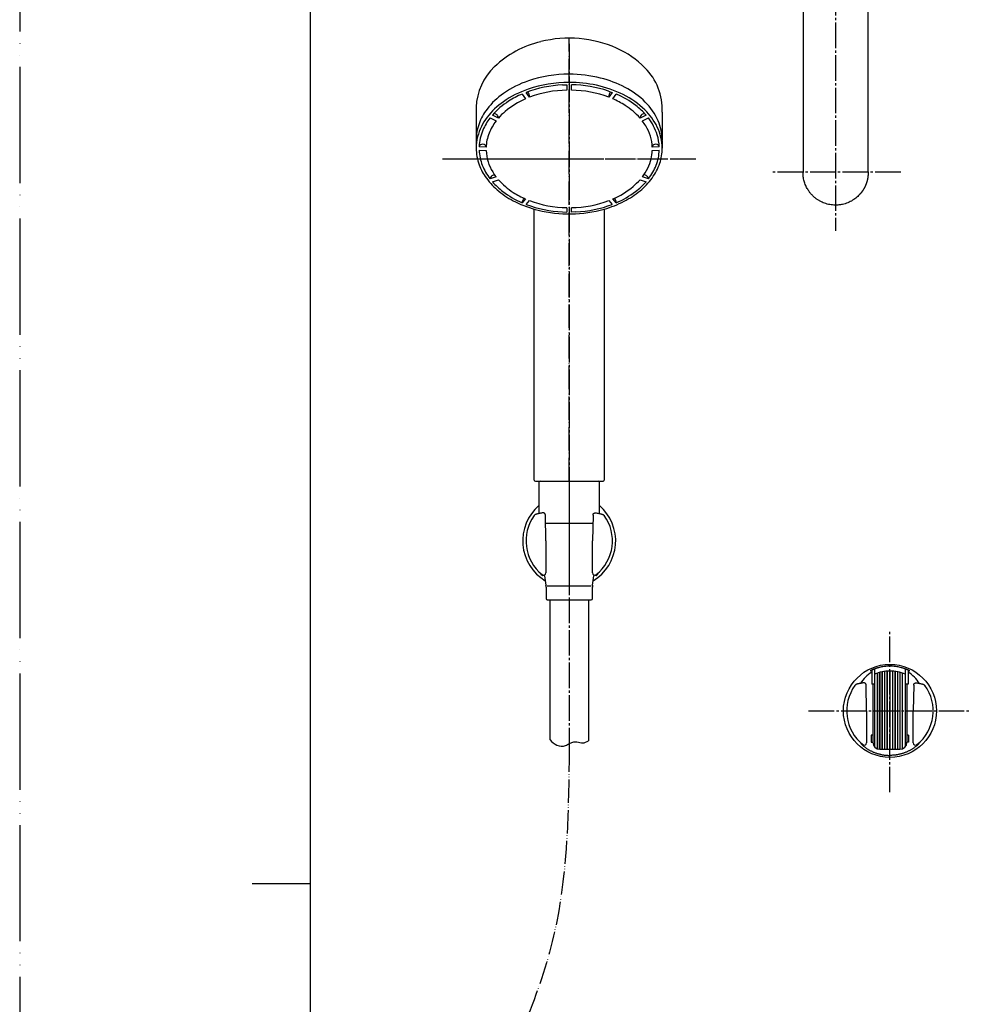
# Model space of a CAD drawing. Units: millimetres. Extents: x 0 to 1050, y 0 to 1485.
# Drawn here: x 0 to 409, y 691 to 1114 of the extents above; entities that cross this region are included whole.
import ezdxf

# ---------------------------------------------------------------- set-up
doc = ezdxf.new("R2010")
doc.units = ezdxf.units.MM
doc.linetypes.add('DASH_CENTER', pattern=[14, 11, -1, 1, -1])
doc.linetypes.add('PHANTOM', pattern=[13, 10, -1, 0, -1, 0, -1])
for name, color, linetype in [('1', 7, 'Continuous'), ('12', 7, 'Continuous'), ('150', 7, 'Continuous'), ('ﾚｲﾔｰ1', 7, 'Continuous')]:
    doc.layers.add(name, color=color, linetype=linetype)

# ---------------------------------------------------------------- blocks, each defined once
blk = doc.blocks.new('86-2B-SC-1_6', base_point=(-28.29, 1413.16))
at = {"color": 7, "linetype": 'Continuous'}
for p, q in [((-158.84, 1481.61), (-158.84, 1541.86)), ((-142.34, 1541.86), (-142.34, 1481.25))]:
    blk.add_line(p, q, dxfattribs=at)
at = {"layer": '1', "color": 2, "linetype": 'Continuous'}
blk.add_open_spline([(-158.84, 1481.61), (-157.93, 1480.76), (-156.09, 1479.05), (-152.95, 1478.73), (-151.35, 1479.62), (-150.37, 1480.22), (-149.02, 1480.71), (-147, 1480.9), (-144.72, 1479.89), (-143.13, 1480.8), (-142.34, 1481.25)], degree=3, knots=[0, 0, 0, 0, 3.707607, 7.438095, 8.306251, 9.190231, 10.878295, 12.564126, 15.185368, 17.7613, 17.7613, 17.7613, 17.7613], dxfattribs=at)
blk = doc.blocks.new('82-42-_色_', base_point=(-1001.6, -300.2))
at = {"layer": '1', "color": 7, "linetype": 'Continuous'}
for p, q in [((226.12, 897.66), (246.46, 897.66)), ((245.79, 870.53), (226.79, 870.53))]:
    blk.add_line(p, q, dxfattribs=at)
for centre, radius, start, end in [((223.79, 915.16), 0.5, 90, 180), ((248.79, 915.16), 0.5, 0, 90), ((275.41, 880.16), 50, 186, 190.5625), ((197.18, 880.16), 50, 349.4375, 354), ((222.34, 870.16), 4, 0, 12.0432), ((250.24, 870.16), 4, 167.9568, 180), ((226.84, 865.16), 0.5, 180, 270), ((245.74, 865.16), 0.5, 270, 0)]:
    blk.add_arc(centre, radius, start, end, dxfattribs=at)
at = {"layer": 'ﾚｲﾔｰ1', "color": 7, "linetype": 'Continuous'}
for p, q in [((223.29, 915.16), (223.29, 901.78)), ((249.29, 901.78), (249.29, 915.16)), ((225.68, 874.93), (225.64, 875.32)), ((246.95, 875.32), (246.91, 874.93)), ((226.34, 870.16), (226.34, 865.16)), ((246.24, 865.16), (246.24, 870.16)), ((226.84, 864.66), (236.29, 864.66)), ((236.29, 864.66), (245.74, 864.66))]:
    blk.add_line(p, q, dxfattribs=at)
blk = doc.blocks.new('S30-860DTX-SC', base_point=(2225.29, -525.68))
blk.add_blockref('86-2B-SC-1_6', (358.6, 735.96))
at = {"layer": '1'}
blk.add_blockref('82-42-_色_', (-1001.6, -300.2), dxfattribs=at)
blk = doc.blocks.new('84-348__1', base_point=(-782.3, 1506.59))
at = {"layer": '1', "color": 7, "linetype": 'Continuous'}
for centre, radius, start, end in [((-802.25, 1511.19), 55.5, 75.9456, 90.0725), ((-806.16, 1523.34), 42.73, 108.6157, 124.8592), ((-783.06, 1538.34), 20.76, 359.7327, 23.7338), ((-822.03, 1538.39), 20.27, 159.9293, 180.1989)]:
    blk.add_arc(centre, radius, start, end, dxfattribs=at)
at = {"layer": '150', "color": 7, "linetype": 'Continuous'}
for p, q in [((-822.53, 1558.14), (-821.03, 1556.09)), ((-819.3, 1556.79), (-820.8, 1558.85)), ((-805.11, 1562.1), (-803.3, 1562.17)), ((-803.3, 1562.17), (-803.3, 1559.83)), ((-801.3, 1559.83), (-801.3, 1562.17)), ((-785.41, 1559.44), (-783.8, 1558.85)), ((-783.8, 1558.85), (-785.3, 1556.79)), ((-783.56, 1556.09), (-782.06, 1558.14)), ((-819.3, 1557.01), (-819.3, 1556.79)), ((-785.3, 1556.79), (-785.3, 1557.01)), ((-770.01, 1549.74), (-769.83, 1549.73)), ((-836.35, 1547.86), (-833.75, 1546.58)), ((-832.75, 1547.8), (-835.35, 1549.08)), ((-832.76, 1548.19), (-832.75, 1548.02)), ((-832.75, 1548.02), (-832.75, 1547.8)), ((-769.25, 1549.08), (-771.85, 1547.8)), ((-771.85, 1547.8), (-771.85, 1548.02)), ((-770.85, 1546.58), (-768.25, 1547.86)), ((-842.3, 1538.32), (-842.3, 1534.87)), ((-762.3, 1538.24), (-762.3, 1534.87)), ((-838.03, 1535.26), (-841.04, 1535.48)), ((-841.04, 1534.07), (-838.03, 1533.85)), ((-838.03, 1535.4), (-838.03, 1535.26)), ((-766.56, 1535.26), (-766.56, 1535.48)), ((-763.56, 1535.48), (-766.56, 1535.26)), ((-766.56, 1533.85), (-763.56, 1534.07)), ((-833.75, 1522.53), (-836.35, 1521.69)), ((-836.35, 1521.69), (-836.35, 1521.69)), ((-835.35, 1520.47), (-832.75, 1521.31)), ((-834.55, 1523.4), (-834.38, 1523.4)), ((-771.85, 1521.31), (-769.25, 1520.47)), ((-768.25, 1521.69), (-770.85, 1522.53)), ((-768.27, 1521.85), (-768.25, 1521.69)), ((-768.25, 1521.69), (-768.25, 1521.69)), ((-821.03, 1513.03), (-822.53, 1511.41)), ((-820.8, 1510.7), (-819.3, 1512.32)), ((-785.3, 1512.32), (-783.8, 1510.7)), ((-782.06, 1511.41), (-783.56, 1513.03)), ((-822.53, 1511.41), (-822.53, 1511.41)), ((-805.11, 1507.45), (-803.3, 1507.38)), ((-803.3, 1509.29), (-803.3, 1507.38)), ((-801.3, 1507.38), (-801.3, 1509.29)), ((-799.48, 1507.45), (-801.3, 1507.38)), ((-782.06, 1511.41), (-782.06, 1511.41))]:
    blk.add_line(p, q, dxfattribs=at)
for centre, radius, start, end in [((-802.45, 1512.49), 54.2, 89.8641, 108.6697), ((-802.45, 1508.96), 54.2, 89.84, 108.9043), ((-802.25, 1507.66), 55.5, 77.8243, 90.049), ((-800.62, 1518.17), 48.33, 62.3699, 75.809), ((-812.47, 1532.41), 31.68, 124.8664, 142.4934), ((-806.16, 1519.8), 42.73, 108.9133, 124.8592), ((-806.46, 1520.8), 40.66, 113.2876, 122.6086), ((-802.71, 1511.03), 51.13, 92.6996, 110.7289), ((-822.91, 1556.76), 3.62, 3.9126, 40.0593), ((-802.55, 1512.11), 47.72, 90.9041, 110.5531), ((-802.12, 1509.79), 52.38, 71.4004, 89.1019), ((-802.05, 1512.11), 47.72, 69.4469, 89.0959), ((-800.62, 1514.64), 48.33, 63.4957, 77.9663), ((-781.69, 1556.76), 3.62, 140.0195, 176.0874), ((-797.35, 1522.34), 38.93, 52.4666, 66.885), ((-795.32, 1528.54), 36.69, 45.4504, 62.1912), ((-812.47, 1528.87), 31.68, 124.8664, 142.5364), ((-811.09, 1527.77), 32.29, 122.3536, 138.6953), ((-807.13, 1523.59), 35.35, 113.1661, 129.9743), ((-798.44, 1521.7), 37.47, 57.3661, 66.6089), ((-795.32, 1525.01), 36.69, 45.7968, 63.6744), ((-787.99, 1536.03), 26.2, 24.0002, 45.381), ((-819.09, 1537.49), 23.34, 142.4858, 160.3233), ((-834.67, 1547.99), 1.74, 52.7151, 93.0986), ((-811.73, 1529.42), 27.92, 130.4326, 138.8322), ((-794.2, 1528.07), 29.81, 41.4346, 57.616), ((-792.42, 1528.89), 30.73, 41.0791, 52.3167), ((-769.79, 1547.63), 2.12, 95.9509, 136.8242), ((-787.99, 1532.5), 26.2, 25.9764, 45.8662), ((-819.09, 1533.95), 23.34, 142.5441, 165.4726), ((-817.04, 1532.94), 24.4, 142.3085, 156.5205), ((-817.17, 1533.68), 21.01, 142.1117, 158.8244), ((-834.73, 1547.68), 2.03, 14.5605, 56.7959), ((-770.23, 1547.88), 1.62, 132.6429, 175.1841), ((-789.24, 1532.49), 23.16, 31.1006, 37.4491), ((-786.44, 1533.66), 23.07, 17.5144, 37.9752), ((-820.59, 1534.64), 20.47, 156.9411, 177.6565), ((-819.85, 1534.53), 18.2, 158.2736, 177.6893), ((-785.78, 1534.36), 19.24, 2.6979, 31.6637), ((-783.06, 1534.8), 20.76, 0.1854, 26.2285), ((-822.03, 1534.86), 20.27, 165.8604, 179.9606), ((-783.38, 1534.73), 19.83, 2.1579, 17.2126), ((-821.84, 1534.9), 20.46, 180.0882, 200.5152), ((-821.22, 1534.81), 19.83, 182.1579, 201.5107), ((-840.03, 1535.4), 1.01, 115.8008, 171.9276), ((-839.54, 1534.58), 1.96, 53.97, 118.2641), ((-838.95, 1535.44), 0.915, 357.4955, 52.4874), ((-818.81, 1534.75), 19.24, 182.6979, 211.6637), ((-784.74, 1534.58), 18.2, 346.4887, 357.6893), ((-765.6, 1535.43), 0.96, 118.5873, 176.8202), ((-765.07, 1534.57), 1.97, 56.3005, 120.4121), ((-783.38, 1534.81), 19.83, 338.4893, 357.842), ((-764.53, 1535.41), 0.97, 7.41, 55.2655), ((-782.76, 1534.9), 20.46, 341.5208, 359.9118), ((-787.43, 1535.44), 21.01, 322.1117, 345.9379), ((-818.81, 1535.98), 23.67, 200.377, 216.1894), ((-818.16, 1535.89), 23.07, 201.2088, 217.9752), ((-815.36, 1536.62), 23.16, 211.1006, 217.4491), ((-786.44, 1535.89), 23.07, 322.0248, 338.7912), ((-785.79, 1535.97), 23.67, 323.9709, 341.3825), ((-813.66, 1539.73), 30.05, 216.1726, 231.1127), ((-834.75, 1521.56), 1.6, 133.4963, 175.3576), ((-834.25, 1521.25), 2.17, 97.9471, 137.3703), ((-812.8, 1540.05), 29.86, 220.9874, 232.913), ((-810.39, 1541.04), 29.81, 221.4346, 237.616), ((-792.75, 1539.56), 27.75, 310.1851, 318.8615), ((-791.79, 1540.05), 29.86, 307.087, 319.0126), ((-790.94, 1539.73), 30.05, 309.4523, 323.9541), ((-770.21, 1521.53), 1.87, 46.1893, 90.0393), ((-770.1, 1521.42), 1.88, 13.2557, 50.9443), ((-808.31, 1546.3), 38.53, 231.0508, 243.6228), ((-807.73, 1546.33), 37.94, 232.513, 247.0234), ((-806.16, 1547.41), 37.47, 237.3661, 246.6089), ((-797.47, 1545.53), 35.35, 293.1611, 309.7933), ((-796.87, 1546.33), 37.94, 292.9766, 307.487), ((-796.29, 1546.3), 38.52, 297.1983, 309.3905), ((-804.48, 1553.88), 47.01, 243.5489, 256.2263), ((-818.88, 1511.16), 3.66, 142.8162, 176.0693), ((-802.55, 1557.01), 47.72, 249.4469, 269.0959), ((-802.05, 1557.01), 47.72, 270.9041, 290.5531), ((-800.12, 1553.88), 47.01, 285.9102, 297.1245), ((-785.75, 1511.14), 3.7, 4.1029, 36.9676), ((-802.71, 1558.52), 51.13, 249.2711, 267.3004), ((-802.3, 1562.11), 55.53, 256.0628, 285.7465), ((-801.89, 1558.52), 51.13, 272.6996, 290.7289)]:
    blk.add_arc(centre, radius, start, end, dxfattribs=at)
blk = doc.blocks.new('80-110__2', base_point=(-782.3, 1391.68))
at = {"layer": '1', "color": 7, "linetype": 'Continuous'}
for p, q in [((-842.3, 1552.44), (-842.3, 1538.41)), ((-762.3, 1550.43), (-762.3, 1538.41)), ((-817.36, 1392.18), (-817.36, 1508.67)), ((-787.23, 1508.67), (-787.23, 1392.18)), ((-816.86, 1391.68), (-787.73, 1391.68))]:
    blk.add_line(p, q, dxfattribs=at)
for centre, radius, start, end in [((-804.97, 1539.29), 42.47, 102.9822, 133.852), ((-802.27, 1531.63), 50.56, 66.2348, 104.0094), ((-799.64, 1539.34), 42.45, 45.1798, 65.2941), ((-817.01, 1551.54), 25.31, 133.3958, 177.9535), ((-787.81, 1551.43), 25.53, 357.7409, 44.875), ((-816.86, 1392.18), 0.5, 180, 270), ((-787.73, 1392.18), 0.5, 270, 0)]:
    blk.add_arc(centre, radius, start, end, dxfattribs=at)
blk = doc.blocks.new('S3950-82AF-CD', base_point=(4442.28, 1149.81))
at = {"layer": '1', "color": 4, "linetype": 'PHANTOM'}
for p, q in [((3418.57, 1361.48), (3418.57, 1551.99)), ((3473.03, 1500.01), (3364.12, 1500.01))]:
    blk.add_line(p, q, dxfattribs=at)
at = {"layer": '1'}
for name, p in [('80-110__2', (3438.57, 1361.48)), ('84-348__1', (3438.57, 1476.39))]:
    blk.add_blockref(name, p, dxfattribs=at)
blk = doc.blocks.new('SK781L-2-S9L30_K', base_point=(1050, 0))
blk.add_blockref('S3950-82AF-CD', (1260, 703.99))
at = {"layer": '1'}
blk.add_blockref('S30-860DTX-SC', (2225.29, -525.68), dxfattribs=at)
blk = doc.blocks.new('吐水口', base_point=(336.78, 571.57))
at = {"color": 7, "linetype": 'Continuous'}
for p, q in [((336.84, 1248.25), (336.84, 1048.37)), ((364.84, 1048.37), (364.84, 1248.13)), ((364.84, 1048.48), (364.84, 1048.49)), ((364.84, 1048.48), (364.84, 1048.28)), ((364.84, 1048.48), (364.84, 1048.48)), ((364.84, 1048.28), (364.84, 1048.22))]:
    blk.add_line(p, q, dxfattribs=at)
for points, knots in [([(340.18, 1039.29), (340.07, 1039.43), (339.83, 1039.72), (339.44, 1040.22), (339.04, 1040.82), (338.59, 1041.56), (338.17, 1042.38), (337.78, 1043.28), (337.46, 1044.21), (337.2, 1045.16), (337.01, 1046.11), (336.91, 1046.87), (336.87, 1047.43), (336.85, 1047.7), (336.85, 1047.86), (336.84, 1047.95), (336.84, 1048.05), (336.84, 1048.15), (336.84, 1048.23), (336.84, 1048.28), (336.84, 1048.33), (336.84, 1048.36), (336.84, 1048.37)], [0, 0, 0, 0, 0.554965, 1.10922, 1.913922, 2.71655, 3.696948, 4.671612, 5.663439, 6.650893, 7.612475, 8.571285, 8.939592, 9.308056, 9.37374, 9.439451, 9.562602, 9.68634, 9.740926, 9.795899, 9.838098, 9.880463, 9.880463, 9.880463, 9.880463]), ([(364.84, 1048.22), (364.84, 1048.22), (364.84, 1048.22), (364.84, 1048.22), (364.84, 1048.22), (364.84, 1048.22), (364.84, 1048.22), (364.84, 1048.22), (364.84, 1048.22), (364.84, 1048.22), (364.84, 1048.22), (364.84, 1048.22), (364.84, 1048.21), (364.84, 1048.21), (364.84, 1048.21), (364.84, 1048.21), (364.84, 1048.2), (364.84, 1048.2), (364.84, 1048.19), (364.84, 1048.19), (364.84, 1048.18), (364.84, 1048.17), (364.84, 1048.17), (364.84, 1048.16), (364.84, 1048.15), (364.84, 1048.15), (364.84, 1048.12), (364.83, 1048.09), (364.83, 1048.04), (364.83, 1047.99), (364.83, 1047.94), (364.83, 1047.89), (364.83, 1047.84), (364.83, 1047.79), (364.82, 1047.74), (364.82, 1047.7), (364.82, 1047.65), (364.82, 1047.6), (364.81, 1047.55), (364.81, 1047.5), (364.81, 1047.46), (364.8, 1047.41), (364.8, 1047.36), (364.8, 1047.31), (364.79, 1047.26), (364.79, 1047.21), (364.79, 1047.17), (364.78, 1047.12), (364.78, 1047.07), (364.77, 1047.02), (364.77, 1046.97), (364.76, 1046.92), (364.76, 1046.88), (364.75, 1046.83), (364.75, 1046.78), (364.74, 1046.73), (364.74, 1046.68), (364.73, 1046.63), (364.72, 1046.59), (364.72, 1046.54), (364.71, 1046.49), (364.7, 1046.44), (364.7, 1046.39), (364.69, 1046.34), (364.68, 1046.29), (364.67, 1046.24), (364.67, 1046.19), (364.66, 1046.14), (364.65, 1046.09), (364.64, 1046.04), (364.63, 1046), (364.63, 1045.95), (364.62, 1045.9), (364.61, 1045.85), (364.6, 1045.8), (364.59, 1045.75), (364.58, 1045.7), (364.57, 1045.65), (364.56, 1045.6), (364.55, 1045.56), (364.54, 1045.51), (364.53, 1045.46), (364.52, 1045.41), (364.51, 1045.36), (364.5, 1045.31), (364.49, 1045.26), (364.48, 1045.21), (364.47, 1045.17), (364.45, 1045.12), (364.44, 1045.07), (364.43, 1045.02), (364.42, 1044.97), (364.41, 1044.92), (364.39, 1044.88), (364.38, 1044.83), (364.37, 1044.78), (364.36, 1044.73), (364.34, 1044.68), (364.33, 1044.63), (364.32, 1044.59), (364.3, 1044.54), (364.29, 1044.49), (364.27, 1044.44), (364.26, 1044.39), (364.25, 1044.35), (364.23, 1044.3), (364.22, 1044.25), (364.2, 1044.2), (364.19, 1044.15), (364.17, 1044.1), (364.15, 1044.05), (364.14, 1044), (364.12, 1043.96), (364.11, 1043.91), (364.09, 1043.86), (364.07, 1043.81), (364.06, 1043.76), (364.04, 1043.71), (364.02, 1043.67), (364, 1043.62), (363.99, 1043.57), (363.97, 1043.52), (363.95, 1043.47), (363.93, 1043.42), (363.92, 1043.38), (363.9, 1043.33), (363.88, 1043.28), (363.86, 1043.23), (363.84, 1043.18), (363.82, 1043.14), (363.8, 1043.09), (363.78, 1043.04), (363.76, 1042.99), (363.74, 1042.95), (363.72, 1042.9), (363.7, 1042.85), (363.68, 1042.8), (363.66, 1042.76), (363.64, 1042.71), (363.62, 1042.66), (363.6, 1042.61), (363.58, 1042.57), (363.56, 1042.52), (363.54, 1042.47), (363.51, 1042.43), (363.49, 1042.38), (363.47, 1042.33), (363.45, 1042.29), (363.42, 1042.24), (363.4, 1042.19), (363.38, 1042.15), (363.36, 1042.1), (363.33, 1042.05), (363.31, 1042.01), (363.29, 1041.96), (363.26, 1041.92), (363.24, 1041.87), (363.21, 1041.83), (363.19, 1041.78), (363.17, 1041.74), (363.14, 1041.69), (363.12, 1041.64), (363.09, 1041.6), (363.07, 1041.55), (363.04, 1041.51), (363.02, 1041.46), (362.99, 1041.42), (362.96, 1041.37), (362.94, 1041.33), (362.91, 1041.29), (362.89, 1041.24), (362.86, 1041.2), (362.83, 1041.15), (362.81, 1041.11), (362.78, 1041.06), (362.75, 1041.02), (362.73, 1040.98), (362.7, 1040.93), (362.67, 1040.89), (362.64, 1040.84), (362.61, 1040.8), (362.59, 1040.76), (362.56, 1040.71), (362.53, 1040.67), (362.5, 1040.63), (362.47, 1040.58), (362.44, 1040.54), (362.41, 1040.5), (362.39, 1040.46), (362.36, 1040.41), (362.33, 1040.37), (362.3, 1040.33), (362.27, 1040.28), (362.24, 1040.24), (362.21, 1040.2), (362.18, 1040.16), (362.15, 1040.12), (362.12, 1040.07), (362.08, 1040.03), (362.05, 1039.99), (362.02, 1039.95), (361.99, 1039.91), (361.96, 1039.87), (361.93, 1039.83), (361.9, 1039.79), (361.87, 1039.75), (361.84, 1039.71), (361.8, 1039.67), (361.77, 1039.63), (361.74, 1039.59), (361.71, 1039.55), (361.67, 1039.51), (361.64, 1039.47), (361.61, 1039.43), (361.58, 1039.39), (361.55, 1039.36), (361.52, 1039.32), (361.5, 1039.3), (361.49, 1039.28)], [0, 0, 0, 0, 0.000053, 0.000148, 0.000328, 0.000694, 0.001209, 0.001842, 0.002563, 0.003088, 0.003636, 0.005273, 0.007055, 0.008954, 0.010947, 0.013008, 0.015111, 0.021479, 0.027982, 0.034605, 0.041334, 0.048153, 0.055049, 0.062005, 0.069009, 0.076044, 0.083097, 0.132376, 0.181759, 0.231229, 0.280772, 0.330372, 0.380013, 0.428226, 0.476462, 0.52472, 0.573, 0.621302, 0.669623, 0.717963, 0.766322, 0.814699, 0.863092, 0.911501, 0.959926, 1.008365, 1.056817, 1.105282, 1.153759, 1.202247, 1.250746, 1.299254, 1.34777, 1.396295, 1.444827, 1.493365, 1.541908, 1.590457, 1.640152, 1.689852, 1.739556, 1.789265, 1.838979, 1.888698, 1.938422, 1.988152, 2.037888, 2.08763, 2.137377, 2.187131, 2.236891, 2.286658, 2.336432, 2.386213, 2.436, 2.485796, 2.535598, 2.585409, 2.635227, 2.685054, 2.734888, 2.784731, 2.834583, 2.884444, 2.934313, 2.984191, 3.034079, 3.083977, 3.133884, 3.1838, 3.233727, 3.283664, 3.333611, 3.383569, 3.433538, 3.483517, 3.533507, 3.583509, 3.633522, 3.683546, 3.733582, 3.78363, 3.83369, 3.883762, 3.933847, 3.983944, 4.03508, 4.08623, 4.137393, 4.188569, 4.239758, 4.290961, 4.342178, 4.393408, 4.444652, 4.495909, 4.54718, 4.598464, 4.649763, 4.701075, 4.752402, 4.803742, 4.855096, 4.906465, 4.957848, 5.009245, 5.060656, 5.112082, 5.163523, 5.214978, 5.266448, 5.317933, 5.369432, 5.420947, 5.472477, 5.524022, 5.575583, 5.627159, 5.67875, 5.730358, 5.781981, 5.83362, 5.885275, 5.936947, 5.988634, 6.040339, 6.09206, 6.143797, 6.195552, 6.247323, 6.299112, 6.350918, 6.402742, 6.454178, 6.50563, 6.5571, 6.608586, 6.660089, 6.711608, 6.763142, 6.814692, 6.866258, 6.917838, 6.969433, 7.021042, 7.072665, 7.124303, 7.175953, 7.227617, 7.279294, 7.330984, 7.382686, 7.4344, 7.486126, 7.537863, 7.589612, 7.641371, 7.693141, 7.744922, 7.796713, 7.848513, 7.900323, 7.952142, 8.003969, 8.055806, 8.10765, 8.159503, 8.211363, 8.263231, 8.315106, 8.366987, 8.418875, 8.470769, 8.52267, 8.574575, 8.626486, 8.678402, 8.730323, 8.78171, 8.833101, 8.884495, 8.935892, 8.98729, 9.038689, 9.090088, 9.141488, 9.192887, 9.244285, 9.295681, 9.347076, 9.398468, 9.449856, 9.501242, 9.548941, 9.596638, 9.644333, 9.692028, 9.739723, 9.739723, 9.739723, 9.739723]), ([(364.84, 1048.63), (364.84, 1048.62), (364.84, 1048.61), (364.84, 1048.58), (364.84, 1048.56), (364.84, 1048.53), (364.84, 1048.51), (364.84, 1048.5), (364.84, 1048.49), (364.84, 1048.49), (364.84, 1048.48), (364.84, 1048.48), (364.84, 1048.48)], [0, 0, 0, 0, 0.0243087, 0.0481689, 0.0759168, 0.1029654, 0.1165396, 0.1291103, 0.1396993, 0.1473282, 0.1499713, 0.152052, 0.152052, 0.152052, 0.152052]), ([(361.49, 1039.28), (361.24, 1039.02), (360.75, 1038.49), (359.96, 1037.72), (359.09, 1037.04), (358.14, 1036.41), (357.14, 1035.85), (356.07, 1035.36), (354.95, 1034.97), (353.67, 1034.64), (352.24, 1034.41), (350.82, 1034.35), (349.53, 1034.42), (348.36, 1034.57), (347.21, 1034.83), (346.08, 1035.19), (345, 1035.63), (343.95, 1036.16), (342.94, 1036.78), (341.97, 1037.51), (341.06, 1038.36), (340.47, 1038.98), (340.18, 1039.29)], [0, 0, 0, 0, 1.088449, 2.174497, 3.288816, 4.405267, 5.571246, 6.736316, 7.935695, 9.135928, 10.692569, 12.248957, 13.409005, 14.568874, 15.762529, 16.955758, 18.114112, 19.273457, 20.46715, 21.658171, 22.928105, 24.201909, 24.201909, 24.201909, 24.201909])]:
    blk.add_open_spline(points, degree=3, knots=knots, dxfattribs=at)
at = {"layer": '1', "color": 7, "linetype": 'Continuous'}
blk.add_line((336.84, 1048.37), (336.84, 1048.49), dxfattribs=at)
blk = doc.blocks.new('61-161X-200', base_point=(336.65, 559.07))
at = {"layer": '1'}
blk.add_blockref('吐水口', (336.78, 571.57), dxfattribs=at)
blk = doc.blocks.new('85-165-_色___5', base_point=(927.65, 987.99))
at = {"color": 7, "linetype": 'Continuous'}
for start, end in [(130.5416, 239.0321), (300.9679, 49.4584)]:
    blk.add_arc((236.29, 889.98), 20, start, end, dxfattribs=at)
at = {"layer": '1', "color": 7, "linetype": 'Continuous'}
for p, q in [((226.29, 889.98), (226.05, 901.11)), ((246.54, 901.11), (246.29, 889.98)), ((226.29, 889.98), (226.29, 876.26)), ((246.29, 876.26), (246.29, 889.98))]:
    blk.add_line(p, q, dxfattribs=at)
for centre, radius, start, end in [((236.29, 889.98), 18.59, 143.8931, 231.2883), ((236.29, 889.98), 18.59, 308.7117, 36.1069), ((225.29, 876.26), 1, 231.2883, 0), ((247.29, 876.26), 1, 180, 308.7117)]:
    blk.add_arc(centre, radius, start, end, dxfattribs=at)
for points, knots in [([(226.05, 901.11), (226.04, 901.16), (226.03, 901.27), (226, 901.43), (225.93, 901.58), (225.83, 901.71), (225.73, 901.82), (225.62, 901.89), (225.49, 901.96), (225.35, 902), (225.2, 902.02), (224.86, 902.02), (224.33, 901.94), (223.8, 901.84), (223.43, 901.8), (223.19, 901.76), (222.91, 901.7), (222.59, 901.6), (222.27, 901.51), (221.97, 901.41), (221.68, 901.29), (221.47, 901.15), (221.35, 901.03), (221.3, 900.97), (221.28, 900.94)], [0, 0, 0, 0, 0.158881, 0.316034, 0.490435, 0.666341, 0.795825, 0.924855, 1.07135, 1.217712, 1.365057, 1.512945, 2.236118, 2.960634, 3.154803, 3.348675, 3.683439, 4.018722, 4.345489, 4.673939, 4.983038, 5.287452, 5.401124, 5.515466, 5.515466, 5.515466, 5.515466]), ([(246.54, 901.11), (246.54, 901.16), (246.55, 901.27), (246.59, 901.43), (246.66, 901.58), (246.76, 901.71), (246.86, 901.82), (246.97, 901.89), (247.1, 901.96), (247.24, 902), (247.39, 902.02), (247.73, 902.02), (248.25, 901.94), (248.79, 901.84), (249.16, 901.8), (249.4, 901.76), (249.68, 901.7), (250, 901.6), (250.32, 901.51), (250.62, 901.41), (250.91, 901.29), (251.12, 901.15), (251.24, 901.03), (251.29, 900.97), (251.31, 900.94)], [0, 0, 0, 0, 0.158881, 0.316034, 0.490435, 0.666341, 0.795825, 0.924855, 1.07135, 1.217712, 1.365057, 1.512945, 2.236118, 2.960634, 3.154803, 3.348675, 3.683439, 4.018722, 4.345489, 4.673939, 4.983038, 5.287452, 5.401124, 5.515466, 5.515466, 5.515466, 5.515466]), ([(224.67, 875.48), (224.57, 875.55), (224.37, 875.7), (224.14, 875.86), (223.98, 875.96), (223.91, 876.01), (223.87, 876.04), (223.84, 876.06), (223.81, 876.06), (223.79, 876.06), (223.78, 876.06)], [0, 0, 0, 0, 0.368246, 0.733768, 0.843368, 0.954798, 0.980928, 1.00615, 1.034782, 1.064703, 1.064703, 1.064703, 1.064703]), ([(224.67, 875.48), (224.68, 875.47), (224.69, 875.45), (224.71, 875.41), (224.68, 875.42), (224.65, 875.44), (224.6, 875.47), (224.55, 875.51), (224.48, 875.56), (224.41, 875.62), (224.33, 875.69), (224.25, 875.75), (224.18, 875.82), (224.1, 875.88), (224.03, 875.93), (223.97, 875.98), (223.91, 876.02), (223.88, 876.04), (223.85, 876.06), (223.83, 876.04), (223.85, 876), (223.88, 875.96), (223.92, 875.9), (223.97, 875.83), (224.03, 875.75), (224.09, 875.68), (224.17, 875.59), (224.26, 875.49), (224.35, 875.38), (224.45, 875.3), (224.53, 875.22), (224.62, 875.15), (224.7, 875.08), (224.76, 875.03), (224.8, 875.01), (224.8, 875), (224.8, 875)], [0, 0, 0, 0, 0.049773, 0.070349, 0.084635, 0.119854, 0.174877, 0.246537, 0.331432, 0.426096, 0.527044, 0.630781, 0.733809, 0.832632, 0.923764, 1.003736, 1.069124, 1.116642, 1.143646, 1.157945, 1.192133, 1.248806, 1.323634, 1.411701, 1.50796, 1.607316, 1.704658, 1.864138, 2.004786, 2.130839, 2.24647, 2.355753, 2.462654, 2.571055, 2.580297, 2.589576, 2.589576, 2.589576, 2.589576]), ([(247.79, 875), (247.79, 875), (247.79, 875.01), (247.85, 875.06), (247.96, 875.15), (248.12, 875.29), (248.28, 875.44), (248.4, 875.57), (248.49, 875.67), (248.55, 875.73), (248.61, 875.8), (248.66, 875.86), (248.71, 875.92), (248.75, 875.98), (248.79, 876.03), (248.82, 876.08), (248.83, 876.12), (248.85, 876.14), (248.85, 876.17), (248.82, 876.18), (248.79, 876.17), (248.75, 876.14), (248.69, 876.11), (248.61, 876.05), (248.51, 875.98), (248.39, 875.88), (248.26, 875.77), (248.09, 875.63), (247.98, 875.53), (247.92, 875.48)], [0, 0, 0, 0, 0.009516, 0.019023, 0.228111, 0.438303, 0.655106, 0.88427, 0.971204, 1.058773, 1.145202, 1.228718, 1.307557, 1.379968, 1.444224, 1.498658, 1.541732, 1.572311, 1.591045, 1.607508, 1.63722, 1.686142, 1.757056, 1.85211, 1.973261, 2.122395, 2.301362, 2.511993, 2.75611, 2.75611, 2.75611, 2.75611])]:
    blk.add_open_spline(points, degree=3, knots=knots, dxfattribs=at)
blk = doc.blocks.new('85-165-_色___6', base_point=(927.65, 860.49))
at = {"color": 7, "linetype": 'Continuous'}
blk.add_circle((374.2, 816.89), 20, dxfattribs=at)
at = {"layer": '1', "color": 7, "linetype": 'Continuous'}
for p, q in [((364.2, 816.89), (363.95, 828.02)), ((384.44, 828.02), (384.2, 816.89)), ((364.2, 816.89), (364.2, 803.16)), ((384.2, 803.16), (384.2, 816.89))]:
    blk.add_line(p, q, dxfattribs=at)
for centre, radius, start, end in [((374.2, 816.89), 19.21, 90, 111.3341), ((374.2, 816.89), 19.21, 68.6659, 90), ((374.06, 820.96), 14.75, 121.2642, 148.2252), ((374.33, 820.96), 14.75, 31.7748, 58.6502), ((374.2, 816.89), 18.59, 143.8931, 231.2883), ((374.2, 816.89), 18.59, 308.7117, 36.1069), ((363.2, 803.16), 1, 231.2883, 0), ((385.2, 803.16), 1, 180, 308.7117)]:
    blk.add_arc(centre, radius, start, end, dxfattribs=at)
for points, knots in [([(363.95, 828.02), (363.95, 828.07), (363.94, 828.17), (363.9, 828.33), (363.83, 828.49), (363.73, 828.62), (363.63, 828.72), (363.52, 828.8), (363.39, 828.86), (363.25, 828.9), (363.1, 828.92), (362.76, 828.92), (362.24, 828.85), (361.7, 828.74), (361.33, 828.7), (361.09, 828.67), (360.81, 828.6), (360.49, 828.5), (360.17, 828.42), (359.87, 828.32), (359.58, 828.2), (359.37, 828.06), (359.25, 827.93), (359.2, 827.87), (359.18, 827.84)], [0, 0, 0, 0, 0.158881, 0.316034, 0.490435, 0.666341, 0.795825, 0.924855, 1.07135, 1.217712, 1.365057, 1.512945, 2.236118, 2.960634, 3.154803, 3.348675, 3.683439, 4.018722, 4.345489, 4.673939, 4.983038, 5.287452, 5.401124, 5.515466, 5.515466, 5.515466, 5.515466]), ([(384.44, 828.02), (384.45, 828.07), (384.46, 828.17), (384.49, 828.33), (384.56, 828.49), (384.66, 828.62), (384.76, 828.72), (384.87, 828.8), (385, 828.86), (385.14, 828.9), (385.29, 828.92), (385.63, 828.92), (386.16, 828.85), (386.69, 828.74), (387.06, 828.7), (387.3, 828.67), (387.58, 828.6), (387.9, 828.5), (388.22, 828.42), (388.52, 828.32), (388.81, 828.2), (389.02, 828.06), (389.14, 827.93), (389.19, 827.87), (389.21, 827.84)], [0, 0, 0, 0, 0.158881, 0.316034, 0.490435, 0.666341, 0.795825, 0.924855, 1.07135, 1.217712, 1.365057, 1.512945, 2.236118, 2.960634, 3.154803, 3.348675, 3.683439, 4.018722, 4.345489, 4.673939, 4.983038, 5.287452, 5.401124, 5.515466, 5.515466, 5.515466, 5.515466]), ([(362.57, 802.38), (362.47, 802.46), (362.27, 802.6), (362.04, 802.76), (361.88, 802.87), (361.81, 802.91), (361.77, 802.95), (361.74, 802.96), (361.72, 802.96), (361.7, 802.96), (361.69, 802.96)], [0, 0, 0, 0, 0.368246, 0.733768, 0.843368, 0.954798, 0.980928, 1.00615, 1.034782, 1.064703, 1.064703, 1.064703, 1.064703]), ([(361.69, 802.96), (361.69, 802.95), (361.7, 802.92), (361.75, 802.82), (361.87, 802.67), (362.1, 802.47), (362.37, 802.21), (362.71, 801.89), (363.09, 801.58), (363.51, 801.25), (363.96, 800.93), (364.42, 800.62), (364.89, 800.32), (365.38, 800.04), (365.87, 799.78), (366.35, 799.54), (366.83, 799.31), (367.32, 799.1), (367.84, 798.9), (368.39, 798.7), (368.96, 798.52), (369.52, 798.36), (370.08, 798.22), (370.62, 798.1), (371.16, 798), (371.7, 797.92), (372.24, 797.85), (372.83, 797.8), (373.49, 797.77), (373.96, 797.76), (374.2, 797.76)], [0, 0, 0, 0, 0.044479, 0.088744, 0.338173, 0.593734, 1.028577, 1.458412, 1.979084, 2.501863, 3.063438, 3.624312, 4.180838, 4.737538, 5.295725, 5.853897, 6.369008, 6.884087, 7.460751, 8.037464, 8.639803, 9.242127, 9.796244, 10.350333, 10.903651, 11.457048, 11.993044, 12.52885, 13.239275, 13.950153, 13.950153, 13.950153, 13.950153]), ([(386.71, 802.96), (386.7, 802.95), (386.69, 802.92), (386.64, 802.82), (386.53, 802.67), (386.29, 802.47), (386.02, 802.21), (385.68, 801.89), (385.31, 801.58), (384.88, 801.25), (384.44, 800.93), (383.97, 800.62), (383.5, 800.32), (383.02, 800.04), (382.53, 799.78), (382.04, 799.54), (381.56, 799.31), (381.07, 799.1), (380.55, 798.9), (380, 798.7), (379.43, 798.52), (378.87, 798.36), (378.32, 798.22), (377.77, 798.1), (377.23, 798), (376.69, 797.92), (376.15, 797.85), (375.56, 797.8), (374.91, 797.77), (374.43, 797.76), (374.2, 797.76)], [0, 0, 0, 0, 0.044479, 0.088744, 0.338173, 0.593734, 1.028577, 1.458412, 1.979084, 2.501863, 3.063438, 3.624312, 4.180838, 4.737538, 5.295725, 5.853897, 6.369008, 6.884087, 7.460751, 8.037464, 8.639803, 9.242127, 9.796244, 10.350333, 10.903651, 11.457048, 11.993044, 12.52885, 13.239275, 13.950153, 13.950153, 13.950153, 13.950153])]:
    blk.add_open_spline(points, degree=3, knots=knots, dxfattribs=at)
at = {"layer": '12', "color": 7, "linetype": 'Continuous'}
for p, q in [((366.26, 834.37), (365.69, 834.07)), ((365.78, 834.08), (365.69, 834.05)), ((365.78, 834.08), (366.25, 834.21)), ((366.25, 834.21), (366.41, 834.22)), ((367.21, 834.79), (366.26, 834.37)), ((382.13, 834.37), (381.19, 834.79)), ((381.98, 834.22), (382.14, 834.21)), ((382.7, 834.07), (382.13, 834.37)), ((382.14, 834.21), (382.61, 834.08)), ((382.7, 834.05), (382.61, 834.08)), ((365.69, 834.07), (365.67, 834.05)), ((365.67, 834.05), (365.69, 834.05)), ((382.73, 834.05), (382.7, 834.07)), ((382.7, 834.05), (382.73, 834.05))]:
    blk.add_line(p, q, dxfattribs=at)
blk = doc.blocks.new('98-206', base_point=(827.57, 664.72))
at = {"layer": '1', "color": 7, "linetype": 'Continuous'}
for p, q in [((366.41, 834.43), (366.41, 828.39)), ((367.59, 834.91), (367.59, 832.72)), ((380.8, 834.91), (380.8, 832.72)), ((382, 834.43), (382, 828.39)), ((367.59, 832.72), (367.59, 828.39)), ((368.92, 800.55), (368.92, 833.21)), ((368.95, 800.54), (368.95, 833.22)), ((369.91, 800.39), (369.91, 833.49)), ((369.96, 800.39), (369.96, 833.51)), ((370.93, 800.39), (370.93, 833.73)), ((371, 800.39), (371, 833.74)), ((371.99, 800.39), (371.99, 833.9)), ((372.07, 800.39), (372.07, 833.91)), ((373.06, 800.39), (373.06, 834)), ((373.15, 800.39), (373.15, 834.01)), ((374.15, 834.04), (374.15, 800.39)), ((374.24, 800.39), (374.24, 834.04)), ((375.24, 834.01), (375.24, 800.39)), ((375.33, 834), (375.33, 800.39)), ((376.33, 833.91), (376.33, 800.39)), ((376.41, 833.9), (376.41, 800.39)), ((377.39, 833.74), (377.39, 800.39)), ((377.46, 833.73), (377.46, 800.39)), ((378.44, 833.51), (378.44, 800.39)), ((378.49, 833.49), (378.49, 800.39)), ((379.45, 833.22), (379.45, 800.54)), ((379.48, 833.21), (379.48, 800.55)), ((380.8, 832.72), (380.8, 828.39)), ((366.9, 828.39), (366.41, 828.39)), ((367.59, 828.39), (366.9, 828.39)), ((366.9, 828.39), (366.9, 806.39)), ((367.59, 828.39), (367.59, 801.47)), ((380.8, 828.39), (380.8, 801.47)), ((381.5, 828.39), (380.8, 828.39)), ((382, 828.39), (381.5, 828.39)), ((381.5, 828.39), (381.5, 806.39)), ((366.9, 806.39), (366.2, 806.39)), ((366.2, 806.39), (366.2, 803.39)), ((366.9, 806.39), (366.9, 803.39)), ((382.2, 806.39), (381.5, 806.39)), ((381.5, 806.39), (381.5, 803.39)), ((382.2, 806.39), (382.2, 803.39)), ((366.2, 803.39), (366.9, 803.39)), ((369.9, 800.39), (370.93, 800.39)), ((370.93, 800.39), (371, 800.39)), ((371, 800.39), (371.99, 800.39)), ((371.99, 800.39), (372.07, 800.39)), ((372.07, 800.39), (373.06, 800.39)), ((373.06, 800.39), (373.15, 800.39)), ((373.15, 800.39), (374.15, 800.39)), ((374.15, 800.39), (378.5, 800.39)), ((382.2, 803.39), (381.5, 803.39))]:
    blk.add_line(p, q, dxfattribs=at)
for centre, radius, start, end in [((374.2, 816.89), 19.2, 65.9994, 113.9391), ((374.2, 816.89), 17.15, 90.1546, 112.6431), ((374.2, 816.89), 17.15, 67.3569, 90.1546), ((369.9, 803.39), 3, 180, 270), ((378.5, 803.39), 3, 270, 0)]:
    blk.add_arc(centre, radius, start, end, dxfattribs=at)
blk = doc.blocks.new('S340-85-C', base_point=(4404.1, 5964.12))
at = {"layer": '1', "color": 4, "linetype": 'PHANTOM'}
blk.add_line((236.29, 911.27), (236.29, 866.59), dxfattribs=at)
at = {"layer": '1'}
for name, p in [('85-165-_色___5', (927.65, 987.99)), ('85-165-_色___6', (927.65, 860.49)), ('98-206', (827.57, 664.72))]:
    blk.add_blockref(name, p, dxfattribs=at)
blk = doc.blocks.new('開示A4')
at = {"layer": '1', "color": 4, "linetype": 'PHANTOM'}
blk.add_line((0, 297), (0, 0), dxfattribs=at)
at = {"layer": '1', "color": 7, "linetype": 'Continuous'}
for p, q in [((25, 148.5), (25, 287)), ((25, 10), (25, 148.5))]:
    blk.add_line(p, q, dxfattribs=at)
at = {"layer": '1', "color": 2, "linetype": 'Continuous'}
blk.add_line((25, 148.5), (20, 148.5), dxfattribs=at)

msp = doc.modelspace()

# ---------------------------------------------------------------- linework, layer by layer
at = {"layer": '1', "color": 2, "linetype": 'DASH_CENTER'}
for p, q in [((350.838, 1322.87), (350.838, 1023.37)), ((236.294, 1103.662), (236.294, 800.619)), ((290.749, 1054.186), (181.839, 1054.186)), ((378.837, 1048.493), (322.838, 1048.493)), ((374.197, 781.888), (374.197, 851.888)), ((339.197, 816.888), (409.197, 816.888))]:
    msp.add_line(p, q, dxfattribs=at)
at = {"layer": '1', "color": 2, "linetype": 'PHANTOM'}
msp.add_open_spline([(236.294, 800.619), (236.019, 775.022), (235.466, 723.632), (206.313, 655.041), (170.798, 595.412), (155.066, 530.875), (188.539, 455.785), (235.304, 469.7), (257.338, 476.255)], degree=3, knots=[0, 0, 0, 0, 76.0750094, 152.7402759, 219.8677784, 283.2187666, 351.6282514, 412.5734532, 412.5734532, 412.5734532, 412.5734532], dxfattribs=at)

# ---------------------------------------------------------------- block references
at = {"layer": '1', "xscale": 5, "yscale": 5, "zscale": 5}
msp.add_blockref('開示A4', (0, 0), dxfattribs=at)
at = {"layer": '1'}
for name, p in [('SK781L-2-S9L30_K', (1050, 0)), ('61-161X-200', (336.649, 559.068)), ('S340-85-C', (4404.1, 5964.116))]:
    msp.add_blockref(name, p, dxfattribs=at)

doc.saveas('drawing.dxf')
